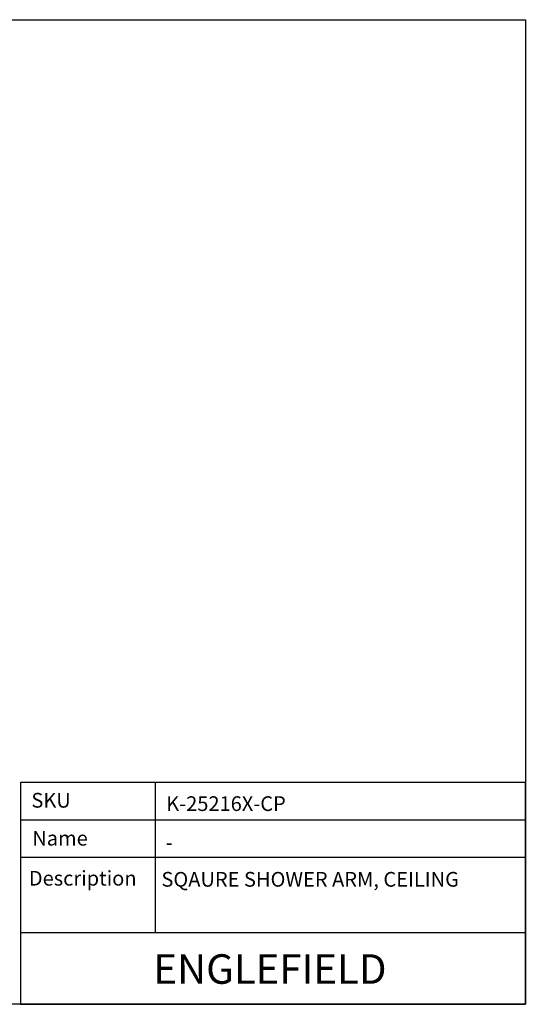
# Model space of a CAD drawing. Units: millimetres. Extents: x 72 to 9921, y -938 to 626.
# Drawn here: x 9406 to 9921, y -938 to 64 of the extents above; entities that cross this region are included whole.
import ezdxf

# ---------------------------------------------------------------- set-up
doc = ezdxf.new("R2010")
doc.units = ezdxf.units.MM
doc.header["$MEASUREMENT"] = 0
for name, color, linetype in [('Dimensions', 7, 'Continuous'), ('ENGLEFIELD', 7, 'Continuous'), ('Text', 7, 'Continuous')]:
    doc.layers.add(name, color=color, linetype=linetype)
doc.styles.get("Standard").update_dxf_attribs({"font": 'helr45w.ttf'})

msp = doc.modelspace()

# ---------------------------------------------------------------- linework, layer by layer
at = {"layer": 'Dimensions'}
for p, q in [((9544.3, -864.7), (9544.3, -712.1)), ((9406.9, -750.1), (9920.6, -750.1)), ((9406.9, -788.1), (9920.6, -788.1)), ((9406.9, -864.7), (9920.6, -864.7))]:
    msp.add_line(p, q, dxfattribs=at)
for points in [[(9920.6, 63.9), (9920.6, -937.8), (8509.8, -937.8), (8509.8, 63.9)], [(9406.9, -937.8), (9920.6, -937.8), (9920.6, -712.1), (9406.9, -712.1)]]:
    msp.add_lwpolyline(points, close=True, dxfattribs=at)

# ---------------------------------------------------------------- texts
at = {"layer": 'ENGLEFIELD', "insert": (9542.1, -916.9), "char_height": 30, "attachment_point": 7}
msp.add_mtext('{\\fLucida Sans|b0|i0|c0|p34;E\\fCordia New|b0|i0|c0|p34;NGLEFIELD}', dxfattribs=at)
at = {"layer": 'Text', "char_height": 14.963, "attachment_point": 7}
for s, insert in [('{\\fHelvetica|b1|i0|c0|p34;SKU}', (9418, -737.7)), ('{\\fHelvetica|b1|i0|c222|p34;K-25216X-CP}', (9555.2, -741.1)), ('{\\fHelvetica|b1|i0|c0|p34;Name}', (9418.9, -776.3)), ('{\\fHelvetica|b1|i0|c0|p34;-}', (9554.7, -780.6)), ('{\\fHelvetica|b1|i0|c0|p34;Description}', (9415.4, -817)), ('{\\fHelvetica|b1|i0|c222|p34;SQAURE SHOWER ARM, CEILING}', (9550.3, -818.1))]:
    msp.add_mtext(s, dxfattribs=dict(at, insert=insert))

doc.saveas('drawing.dxf')
